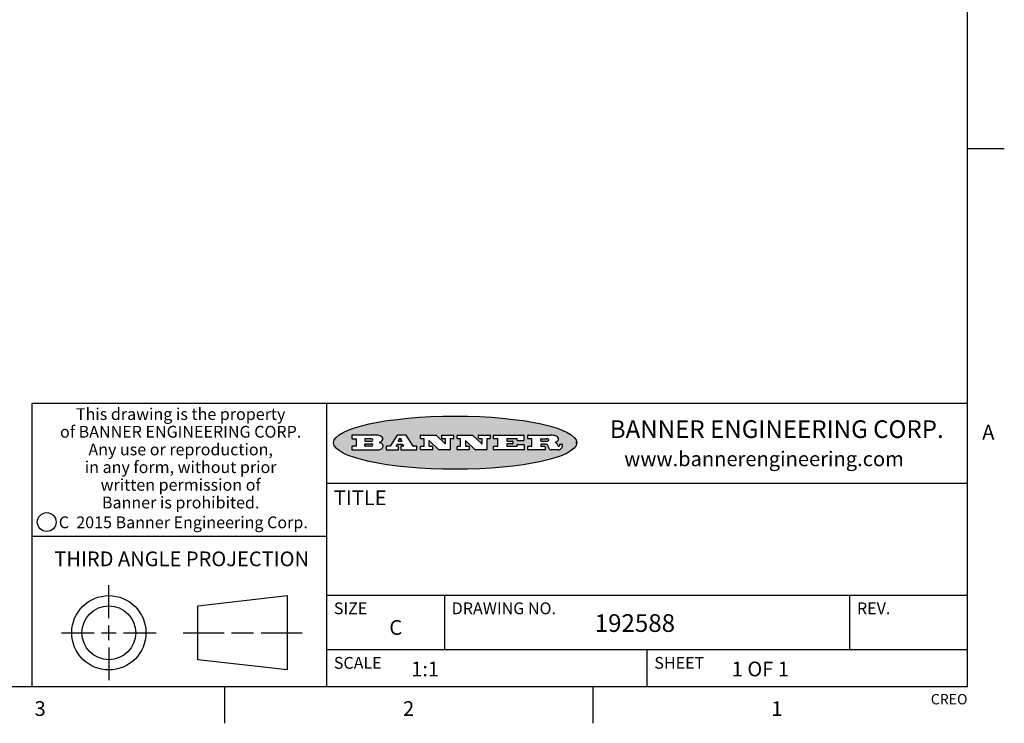
# Model space of a CAD drawing. Units: inches. Extents: x 0.7 to 21.3, y 0.5 to 16.
# Drawn here: x 14.6 to 21.3, y 0.5 to 5.3 of the extents above; entities that cross this region are included whole.
import ezdxf

# ---------------------------------------------------------------- set-up
doc = ezdxf.new("R2010")
doc.units = ezdxf.units.IN
doc.header["$LTSCALE"] = 1.21
doc.header["$MEASUREMENT"] = 0
doc.layers.get('0').update_dxf_attribs({"linetype": 'CONTINUOUS'})
doc.styles.add('TEXTSTYLE_2', font='txt', dxfattribs={"width": 0.8})
doc.styles.add('TEXTSTYLE_3', font='txt', dxfattribs={"width": 0.9})
doc.styles.add('TEXTSTYLE_4', font='txt', dxfattribs={"width": 0.85})
doc.styles.add('TEXTSTYLE_5', font='txt', dxfattribs={"width": 0.75})

msp = doc.modelspace()

# ---------------------------------------------------------------- hatches: boundary and pattern name
at = {"linetype": 'CONTINUOUS'}
h = msp.add_hatch(color=7, dxfattribs=at)
edge = h.paths.add_edge_path()
edge.add_arc((18.2265855264, 2.3716475527), 0.0173408616, 232.4713476722, 267.338189944)
edge.add_arc((18.2296840914, 2.3774978567), 0.0238935861, 209.8247607259, 235.1255079367)
edge.add_arc((18.2495655574, 2.384346736), 0.044722495, 195.531588407, 204.7624440448)
edge.add_line((18.206476195, 2.3723714111), (18.204672194, 2.3784404145))
edge.add_arc((18.1662929967, 2.368643334), 0.0396099176, 14.3201081283, 22.4984722084)
edge.add_arc((18.1890593051, 2.3776149607), 0.0151491919, 24.098260853, 63.0369451818)
edge.add_arc((18.1850046504, 2.3693353402), 0.0243676582, 63.3666028271, 90.3937697637)
edge.add_line((18.184837183, 2.3937024229), (18.1572301677, 2.3937024229))
edge.add_arc((18.1572301659, 2.3912274234), 0.0024749995, 89.9999571957, 180.0000428043)
edge.add_line((18.1547551663, 2.3912274216), (18.1547551663, 2.3815284162))
edge.add_arc((18.1572301659, 2.3815284143), 0.0024749995, 179.9999571957, 270.0000428043)
edge.add_line((18.1572301677, 2.3790534148), (18.1818891814, 2.3790534148))
edge.add_arc((18.1818891832, 2.3765784153), 0.0024749995, 359.9999571957, 90.0000428042)
edge.add_line((18.1843641828, 2.3765784134), (18.1843641828, 2.3568004025))
edge.add_arc((18.1818891832, 2.3568004006), 0.0024749995, 269.9999571958, 4.28043e-05)
edge.add_line((18.1818891814, 2.3543254011), (18.0683181184, 2.3543254011))
edge.add_arc((18.0683181166, 2.3568004006), 0.0024749995, 179.9999571957, 270.0000428042)
edge.add_line((18.065843117, 2.3568004025), (18.065843117, 2.3766004134))
edge.add_arc((18.0683181166, 2.3766004153), 0.0024749995, 89.9999571958, 180.0000428043)
edge.add_line((18.0683181184, 2.3790754148), (18.091064131, 2.3790754148))
edge.add_arc((18.0910641329, 2.3815504143), 0.0024749995, 269.9999571957, 4.28043e-05)
edge.add_line((18.0935391324, 2.3815504162), (18.0935391324, 2.4279054419))
edge.add_arc((18.0910641329, 2.4279054437), 0.0024749995, 359.9999571957, 90.0000428043)
edge.add_line((18.091064131, 2.4303804433), (18.0683181184, 2.4303804433))
edge.add_arc((18.0683181166, 2.4328554428), 0.0024749995, 179.9999571957, 270.0000428043)
edge.add_line((18.065843117, 2.4328554446), (18.065843117, 2.4526554556))
edge.add_arc((18.0683181166, 2.4526554575), 0.0024749995, 89.9999571958, 180.0000428043)
edge.add_line((18.0683181184, 2.455130457), (18.2178992014, 2.455130457))
edge.add_arc((18.2152358981, 2.2725915465), 0.1825583387, 79.8618509324, 89.1640948679)
edge.add_arc((18.2415401884, 2.4134150625), 0.039319019, 59.1202086415, 81.4730239328)
edge.add_arc((18.2471995846, 2.4197497317), 0.0310192946, 34.7540871, 62.0879016178)
edge.add_arc((18.2588883357, 2.4282993328), 0.0165459396, 1.548452892, 33.5033152417)
edge.add_arc((18.2621849309, 2.428467785), 0.0132462337, 331.1510006998, 1.205404301)
edge.add_arc((18.2511742746, 2.4351463727), 0.0261183659, 305.6373831893, 329.9727629745)
edge.add_arc((18.220842337, 2.4783532224), 0.0789082104, 292.906155071, 305.2574666259)
edge.add_arc((18.197141171, 2.3016991173), 0.117346916, 58.614769177, 62.3737227606)
edge.add_arc((18.2450241237, 2.3798263774), 0.0257145923, 39.3804255939, 59.0361096173)
edge.add_arc((18.2439037681, 2.3797532943), 0.0266349791, 20.3630922153, 37.9727053099)
edge.add_arc((18.2260032264, 2.3725718859), 0.0459185159, 15.6740290068, 20.9917271228)
edge.add_arc((18.2845735615, 2.3882148688), 0.0147197649, 192.7054516565, 206.0594861022)
edge.add_arc((18.2760792244, 2.3840063824), 0.0052403997, 205.5232099488, 227.5054868079)
edge.add_arc((18.2743509251, 2.3821910097), 0.0027347709, 228.5117626738, 266.1485845755)
edge.add_line((18.2741672326, 2.379462415), (18.2752762332, 2.379462415))
edge.add_arc((18.2752146786, 2.3927110743), 0.0132488022, 270.266200055, 281.2404888597)
edge.add_arc((18.2764089196, 2.3869743807), 0.0073895522, 280.8288201977, 305.0837508495)
edge.add_arc((18.2768101012, 2.3861235343), 0.0064647042, 306.5086174083, 340.2162360092)
edge.add_arc((18.2716089246, 2.3878675959), 0.0119498009, 340.7883861657, 1.1691452593)
edge.add_line((18.2835562378, 2.3881114198), (18.2835562378, 2.3907374213))
edge.add_arc((18.2860312373, 2.3907374231), 0.0024749995, 89.9999571957, 180.0000428043)
edge.add_line((18.2860312391, 2.3932124227), (18.2981412459, 2.3932124227))
edge.add_arc((18.2981412477, 2.3907374231), 0.0024749995, 359.9999571957, 90.0000428043)
edge.add_line((18.3006162472, 2.3907374213), (18.3006162472, 2.3791854149))
edge.add_arc((18.2830605507, 2.3792897325), 0.0175560065, 332.2279060967, 359.6595469939)
edge.add_arc((18.2737535399, 2.384184238), 0.0280715479, 308.5071794988, 332.2400656899)
edge.add_arc((18.2667613545, 2.3917854558), 0.0383802683, 288.7656836787, 309.6104317088)
edge.add_arc((18.2724993219, 2.3741987064), 0.0198837666, 271.8586572978, 289.4131338543)
edge.add_line((18.273144232, 2.3543254011), (18.2257802057, 2.3543254011))
edge = h.paths.add_edge_path()
edge.add_arc((17.8362019878, 2.3568004006), 0.0024749995, 179.9999571957, 270.0000428042)
edge.add_line((17.8337269883, 2.3568004025), (17.8337269883, 2.3766004134))
edge.add_arc((17.8362019878, 2.3766004153), 0.0024749995, 89.9999571958, 180.0000428043)
edge.add_line((17.8362019897, 2.3790754148), (17.860125003, 2.3790754148))
edge.add_arc((17.8601250048, 2.3815504143), 0.0024749995, 269.9999571956, 4.28042e-05)
edge.add_line((17.8626000043, 2.3815504162), (17.8626000043, 2.4279054419))
edge.add_arc((17.8601250048, 2.4279054437), 0.0024749995, 359.9999571957, 90.0000428043)
edge.add_line((17.860125003, 2.4303804433), (17.8362019897, 2.4303804433))
edge.add_arc((17.8362019878, 2.4328554428), 0.0024749995, 179.9999571957, 270.0000428043)
edge.add_line((17.8337269883, 2.4328554446), (17.8337269883, 2.4526554556))
edge.add_arc((17.8362019878, 2.4526554575), 0.0024749995, 89.9999571958, 180.0000428043)
edge.add_line((17.8362019897, 2.455130457), (18.0379951016, 2.455130457))
edge.add_arc((18.0379951034, 2.4526554575), 0.0024749995, 359.9999571957, 90.0000428042)
edge.add_line((18.040470103, 2.4526554556), (18.040470103, 2.4196554373))
edge.add_arc((18.0379951034, 2.4196554355), 0.0024749995, 269.9999571956, 4.28042e-05)
edge.add_line((18.0379951016, 2.4171804359), (17.9961310784, 2.4171804359))
edge.add_arc((17.9961310765, 2.4196554355), 0.0024749995, 179.9999571957, 270.0000428043)
edge.add_line((17.993656077, 2.4196554373), (17.993656077, 2.4279054419))
edge.add_arc((17.9911810775, 2.4279054437), 0.0024749995, 359.9999571957, 90.0000428043)
edge.add_line((17.9911810756, 2.4303804433), (17.9271410401, 2.4303804433))
edge.add_arc((17.9271410383, 2.4279054437), 0.0024749995, 89.9999571958, 180.0000428043)
edge.add_line((17.9246660387, 2.4279054419), (17.9246660387, 2.4163554355))
edge.add_arc((17.9271410383, 2.4163554336), 0.0024749995, 179.9999571957, 270.0000428042)
edge.add_line((17.9271410401, 2.4138804341), (17.9623080596, 2.4138804341))
edge.add_arc((17.9623080615, 2.4114054346), 0.0024749995, 359.9999571957, 90.0000428042)
edge.add_line((17.964783061, 2.4114054327), (17.964783061, 2.3980504253))
edge.add_arc((17.9623080615, 2.3980504235), 0.0024749995, 269.9999571956, 4.28042e-05)
edge.add_line((17.9623080596, 2.395575424), (17.9271410401, 2.395575424))
edge.add_arc((17.9271410383, 2.3931004244), 0.0024749995, 89.9999571958, 180.0000428043)
edge.add_line((17.9246660387, 2.3931004226), (17.9246660387, 2.3815504162))
edge.add_arc((17.9271410383, 2.3815504143), 0.0024749995, 179.9999571957, 270.0000428043)
edge.add_line((17.9271410401, 2.3790754148), (17.9921450762, 2.3790754148))
edge.add_arc((17.992145078, 2.3815504143), 0.0024749995, 269.9999571958, 4.28043e-05)
edge.add_line((17.9946200775, 2.3815504162), (17.9946200775, 2.3898004208))
edge.add_arc((17.9970950771, 2.3898004226), 0.0024749995, 89.9999571958, 180.0000428043)
edge.add_line((17.9970950789, 2.3922754221), (18.0394141024, 2.3922754221))
edge.add_arc((18.0394141042, 2.3898004226), 0.0024749995, 359.9999571957, 90.0000428043)
edge.add_line((18.0418891038, 2.3898004208), (18.0418891038, 2.3568004025))
edge.add_arc((18.0394141042, 2.3568004006), 0.0024749995, 269.9999571958, 4.28043e-05)
edge.add_line((18.0394141024, 2.3543254011), (17.8362019897, 2.3543254011))
edge = h.paths.add_edge_path()
edge.add_arc((17.7115227858, 2.3567995689), 0.0024741678, 226.3477981898, 270.0031206038)
edge.add_line((17.7098149196, 2.3550094015), (17.6465348845, 2.415387435))
edge.add_arc((17.6448261836, 2.4135964972), 0.0024753014, 46.3461263058, 180.0014637321)
edge.add_line((17.6423508822, 2.413596434), (17.6423508822, 2.3815504162))
edge.add_arc((17.6448258817, 2.3815504143), 0.0024749995, 179.9999571957, 270.0000428043)
edge.add_line((17.6448258836, 2.3790754148), (17.6651428948, 2.3790754148))
edge.add_arc((17.6651428967, 2.3766004153), 0.0024749995, 359.9999571957, 90.0000428043)
edge.add_line((17.6676178962, 2.3766004134), (17.6676178962, 2.3568004025))
edge.add_arc((17.6651428967, 2.3568004006), 0.0024749995, 269.9999571958, 4.28043e-05)
edge.add_line((17.6651428948, 2.3543254011), (17.5894788529, 2.3543254011))
edge.add_arc((17.589478851, 2.3568004006), 0.0024749995, 179.9999571957, 270.0000428042)
edge.add_line((17.5870038515, 2.3568004025), (17.5870038515, 2.3766004134))
edge.add_arc((17.589478851, 2.3766004153), 0.0024749995, 89.9999571957, 180.0000428043)
edge.add_line((17.5894788529, 2.3790754148), (17.6081248632, 2.3790754148))
edge.add_arc((17.6081248651, 2.3815504143), 0.0024749995, 269.9999571957, 4.28043e-05)
edge.add_line((17.6105998646, 2.3815504162), (17.6105998646, 2.4279054419))
edge.add_arc((17.6081248651, 2.4279054437), 0.0024749995, 359.9999571957, 90.0000428043)
edge.add_line((17.6081248632, 2.4303804433), (17.5894788529, 2.4303804433))
edge.add_arc((17.589478851, 2.4328554428), 0.0024749995, 179.9999571957, 270.0000428043)
edge.add_line((17.5870038515, 2.4328554446), (17.5870038515, 2.4526554556))
edge.add_arc((17.589478851, 2.4526554575), 0.0024749995, 89.9999571957, 180.0000428043)
edge.add_line((17.5894788529, 2.455130457), (17.6899369086, 2.455130457))
edge.add_arc((17.6899370433, 2.4526562892), 0.0024741678, 46.3477981899, 90.0031206038)
edge.add_line((17.6916449095, 2.4544464566), (17.7516779428, 2.3971664249))
edge.add_arc((17.7533866437, 2.3989573626), 0.0024753014, 226.3461263059, 0.0014637321)
edge.add_line((17.7558619451, 2.3989574258), (17.7558619451, 2.4279054419))
edge.add_arc((17.7533869456, 2.4279054437), 0.0024749995, 359.9999571957, 90.0000428043)
edge.add_line((17.7533869438, 2.4303804433), (17.7346109333, 2.4303804433))
edge.add_arc((17.7346109315, 2.4328554428), 0.0024749995, 179.9999571957, 270.0000428043)
edge.add_line((17.732135932, 2.4328554446), (17.732135932, 2.4526554556))
edge.add_arc((17.7346109315, 2.4526554575), 0.0024749995, 89.9999571958, 180.0000428043)
edge.add_line((17.7346109333, 2.455130457), (17.8086119744, 2.455130457))
edge.add_arc((17.8086119762, 2.4526554575), 0.0024749995, 359.9999571957, 90.0000428043)
edge.add_line((17.8110869758, 2.4526554556), (17.8110869758, 2.4328554446))
edge.add_arc((17.8086119762, 2.4328554428), 0.0024749995, 269.9999571956, 4.28042e-05)
edge.add_line((17.8086119744, 2.4303804433), (17.7906789644, 2.4303804433))
edge.add_arc((17.7906789626, 2.4279054437), 0.0024749995, 89.9999571957, 180.0000428043)
edge.add_line((17.7882039631, 2.4279054419), (17.7882039631, 2.3568004025))
edge.add_arc((17.7857289635, 2.3568004006), 0.0024749995, 269.9999571957, 4.28043e-05)
edge.add_line((17.7857289617, 2.3543254011), (17.7115229205, 2.3543254011))
edge = h.paths.add_edge_path()
edge.add_arc((17.4632701481, 2.3568008172), 0.0024754162, 226.3593695814, 270.0146919954)
edge.add_line((17.4615617819, 2.3550094015), (17.3982817468, 2.415387435))
edge.add_arc((17.3965730459, 2.4135964972), 0.0024753014, 46.3461263058, 180.0014637321)
edge.add_line((17.3940977445, 2.413596434), (17.3940977445, 2.3815504162))
edge.add_arc((17.396572744, 2.3815504143), 0.0024749995, 179.9999571957, 270.0000428043)
edge.add_line((17.3965727459, 2.3790754148), (17.4168897572, 2.3790754148))
edge.add_arc((17.416889759, 2.3766004153), 0.0024749995, 359.9999571957, 90.0000428043)
edge.add_line((17.4193647585, 2.3766004134), (17.4193647585, 2.3568004025))
edge.add_arc((17.416889759, 2.3568004006), 0.0024749995, 269.9999571957, 4.28043e-05)
edge.add_line((17.4168897572, 2.3543254011), (17.3412257152, 2.3543254011))
edge.add_arc((17.3412257133, 2.3568004006), 0.0024749995, 179.9999571957, 270.0000428043)
edge.add_line((17.3387507138, 2.3568004025), (17.3387507138, 2.3766004134))
edge.add_arc((17.3412257133, 2.3766004153), 0.0024749995, 89.9999571957, 180.0000428043)
edge.add_line((17.3412257152, 2.3790754148), (17.3598727255, 2.3790754148))
edge.add_arc((17.3598727274, 2.3815504143), 0.0024749995, 269.9999571957, 4.28043e-05)
edge.add_line((17.3623477269, 2.3815504162), (17.3623477269, 2.4279054419))
edge.add_arc((17.3598727274, 2.4279054437), 0.0024749995, 359.9999571957, 90.0000428044)
edge.add_line((17.3598727255, 2.4303804433), (17.3412257152, 2.4303804433))
edge.add_arc((17.3412257133, 2.4328554428), 0.0024749995, 179.9999571957, 270.0000428043)
edge.add_line((17.3387507138, 2.4328554446), (17.3387507138, 2.4526554556))
edge.add_arc((17.3412257133, 2.4526554575), 0.0024749995, 89.9999571957, 180.0000428043)
edge.add_line((17.3412257152, 2.455130457), (17.4416837709, 2.455130457))
edge.add_arc((17.4416839057, 2.4526562892), 0.0024741678, 46.3477981899, 90.0031206038)
edge.add_line((17.4433917718, 2.4544464566), (17.5034248051, 2.3971664249))
edge.add_arc((17.5051335061, 2.3989573626), 0.0024753014, 226.3461263059, 0.0014637321)
edge.add_line((17.5076088075, 2.3989574258), (17.5076088075, 2.4279054419))
edge.add_arc((17.5051338079, 2.4279054437), 0.0024749995, 359.9999571957, 90.0000428043)
edge.add_line((17.5051338061, 2.4303804433), (17.4863577957, 2.4303804433))
edge.add_arc((17.4863577938, 2.4328554428), 0.0024749995, 179.9999571957, 270.0000428043)
edge.add_line((17.4838827943, 2.4328554446), (17.4838827943, 2.4526554556))
edge.add_arc((17.4863577938, 2.4526554575), 0.0024749995, 89.9999571957, 180.0000428043)
edge.add_line((17.4863577957, 2.455130457), (17.5603588367, 2.455130457))
edge.add_arc((17.5603588386, 2.4526554575), 0.0024749995, 359.9999571957, 90.0000428042)
edge.add_line((17.5628338381, 2.4526554556), (17.5628338381, 2.4328554446))
edge.add_arc((17.5603588386, 2.4328554428), 0.0024749995, 269.9999571958, 4.28043e-05)
edge.add_line((17.5603588367, 2.4303804433), (17.5424258268, 2.4303804433))
edge.add_arc((17.5424258249, 2.4279054437), 0.0024749995, 89.9999571958, 180.0000428043)
edge.add_line((17.5399508254, 2.4279054419), (17.5399508254, 2.3568004025))
edge.add_arc((17.5374758259, 2.3568004006), 0.0024749995, 269.9999571958, 4.28043e-05)
edge.add_line((17.537475824, 2.3543254011), (17.4632707829, 2.3543254011))
edge = h.paths.add_edge_path()
edge.add_arc((17.0481152095, 2.4027328529), 0.048483885, 273.21763719, 303.0749121182)
edge.add_arc((17.0629546036, 2.379965244), 0.0213072145, 303.0488228549, 355.7263138674)
edge.add_arc((17.0688911042, 2.3799744343), 0.0153945295, 354.0454548824, 5.1878013979)
edge.add_arc((17.0620614151, 2.3797859164), 0.0222174455, 4.0793399388, 69.834329283)
edge.add_line((17.0697205646, 2.4006414268), (17.059669559, 2.4041904287))
edge.add_line((17.059669559, 2.4041904287), (17.0679095636, 2.4089664314))
edge.add_arc((17.0460441811, 2.445793323), 0.0428289026, 300.6990502959, 319.0591802498)
edge.add_arc((17.0660727781, 2.4296649696), 0.0171568255, 315.9145124245, 16.0049121283)
edge.add_arc((17.0611211659, 2.4263113051), 0.0229166529, 20.6563876465, 62.3316896973)
edge.add_arc((17.0404590422, 2.3933827403), 0.061747717, 59.5385584989, 90.0050977555)
edge.add_line((17.0404535484, 2.455130457), (16.8743904563, 2.455130457))
edge.add_arc((16.8743904545, 2.4526554575), 0.0024749995, 89.9999571958, 180.0000428043)
edge.add_line((16.8719154549, 2.4526554556), (16.8719154549, 2.4328554446))
edge.add_arc((16.8743904545, 2.4328554428), 0.0024749995, 179.9999571957, 270.0000428043)
edge.add_line((16.8743904563, 2.4303804433), (16.8983324696, 2.4303804433))
edge.add_arc((16.8983324714, 2.4279054437), 0.0024749995, 359.9999571957, 90.0000428043)
edge.add_line((16.9008074709, 2.4279054419), (16.9008074709, 2.3815504162))
edge.add_arc((16.8983324714, 2.3815504143), 0.0024749995, 269.9999571958, 4.28043e-05)
edge.add_line((16.8983324696, 2.3790754148), (16.8743904563, 2.3790754148))
edge.add_arc((16.8743904545, 2.3766004153), 0.0024749995, 89.9999571958, 180.0000428043)
edge.add_line((16.8719154549, 2.3766004134), (16.8719154549, 2.3568004025))
edge.add_arc((16.8743904545, 2.3568004006), 0.0024749995, 179.9999571957, 270.0000428042)
edge.add_line((16.8743904563, 2.3543254011), (17.0508365542, 2.3543254011))
edge = h.paths.add_edge_path()
edge.add_arc((17.1857496308, 2.3568004006), 0.0024749995, 269.9999571958, 4.28044e-05)
edge.add_line((17.1882246303, 2.3568004025), (17.1882246303, 2.3766004134))
edge.add_arc((17.1857496308, 2.3766004153), 0.0024749995, 359.9999571957, 90.0000428043)
edge.add_line((17.185749629, 2.3790754148), (17.1744666227, 2.3790754148))
edge.add_arc((17.1744665134, 2.3815504549), 0.0024750401, 147.6063258011, 270.0025305754)
edge.add_line((17.1723766216, 2.3828764169), (17.1778926246, 2.3915704217))
edge.add_arc((17.1799825555, 2.3902442221), 0.0024752003, 89.998372645, 147.602165307)
edge.add_line((17.1799826258, 2.3927194224), (17.2148606451, 2.3927194224))
edge.add_arc((17.2148601055, 2.3902439622), 0.0024754602, 32.8959418574, 89.9875097202)
edge.add_line((17.2169386463, 2.3915884218), (17.2225646494, 2.3828954169))
edge.add_arc((17.2204866271, 2.3815506219), 0.0024752071, 270.0004896793, 32.9089806818)
edge.add_line((17.2204866482, 2.3790754148), (17.2060356402, 2.3790754148))
edge.add_arc((17.2060356384, 2.3766004153), 0.0024749995, 89.9999571958, 180.0000428043)
edge.add_line((17.2035606388, 2.3766004134), (17.2035606388, 2.3568004025))
edge.add_arc((17.2060356384, 2.3568004006), 0.0024749995, 179.9999571957, 270.0000428042)
edge.add_line((17.2060356402, 2.3543254011), (17.3113166986, 2.3543254011))
edge.add_arc((17.3113167005, 2.3568004006), 0.0024749995, 269.9999571957, 4.28043e-05)
edge.add_line((17.3137917, 2.3568004025), (17.3137917, 2.3766004134))
edge.add_arc((17.3113167005, 2.3766004153), 0.0024749995, 359.9999571957, 90.0000428043)
edge.add_line((17.3113166986, 2.3790754148), (17.2913006875, 2.3790754148))
edge.add_arc((17.291300808, 2.3815494558), 0.002474041, 212.9056413127, 269.9972091756)
edge.add_line((17.2892236864, 2.3802054154), (17.2414676599, 2.4540004564))
edge.add_arc((17.2393900382, 2.4526554968), 0.0024749602, 32.9172174468, 90.0087853096)
edge.add_line((17.2393896587, 2.455130457), (17.182214627, 2.455130457))
edge.add_arc((17.1822145567, 2.4526552567), 0.0024752003, 89.998372645, 147.602165307)
edge.add_line((17.1801246258, 2.4539814564), (17.1333245999, 2.3802244155))
edge.add_arc((17.131234669, 2.3815506151), 0.0024752003, 269.998372645, 327.602165307)
edge.add_line((17.1312345987, 2.3790754148), (17.1083735861, 2.3790754148))
edge.add_arc((17.1083735842, 2.3766004153), 0.0024749995, 89.9999571957, 180.0000428043)
edge.add_line((17.1058985847, 2.3766004134), (17.1058985847, 2.3568004025))
edge.add_arc((17.1083735842, 2.3568004006), 0.0024749995, 179.9999571957, 270.0000428043)
edge.add_line((17.1083735861, 2.3543254011), (17.185749629, 2.3543254011))
edge = h.paths.add_edge_path()
edge.add_arc((16.963795504, 2.3815504143), 0.0024749995, 179.9999571957, 270.0000428043)
edge.add_line((16.9613205045, 2.3815504162), (16.9613205045, 2.3939254231))
edge.add_arc((16.963795504, 2.3939254249), 0.0024749995, 89.9999571957, 180.0000428043)
edge.add_line((16.9637955059, 2.3964004244), (17.0051585288, 2.3964004244))
edge.add_arc((17.0051585288, 2.3877379196), 0.0086625048, 270, 90)
edge.add_line((17.0051585288, 2.3790754148), (16.9637955059, 2.3790754148))
edge = h.paths.add_edge_path()
edge.add_arc((18.1572301659, 2.415180433), 0.0024749995, 179.9999571957, 270.0000428043)
edge.add_line((18.1547551663, 2.4151804348), (18.1547551663, 2.4279054419))
edge.add_arc((18.1572301659, 2.4279054437), 0.0024749995, 89.9999571957, 180.0000428043)
edge.add_line((18.1572301677, 2.4303804433), (18.1940311881, 2.4303804433))
edge.add_arc((18.1924863006, 2.4019259643), 0.0284963867, 70.3834917948, 86.8922743861)
edge.add_arc((18.1973459106, 2.4149676972), 0.0145814632, 54.6746025112, 71.1660573124)
edge.add_arc((18.2024754016, 2.4218216224), 0.0060275915, 20.9055592135, 56.7851676243)
edge.add_arc((18.2037759605, 2.4224819047), 0.0045795888, 355.6235353944, 18.9942678268)
edge.add_arc((18.2025691502, 2.4227756809), 0.0058087709, 318.8515287446, 353.6422345323)
edge.add_arc((18.198398534, 2.4260095887), 0.0110815393, 306.758405961, 320.4502234234)
edge.add_arc((18.1927693431, 2.4337504172), 0.0206523367, 289.6883413472, 306.4184925496)
edge.add_arc((18.1908418374, 2.4381440645), 0.0254407115, 270.7327484175, 290.441894219)
edge.add_line((18.1911671865, 2.4127054335), (18.1572301677, 2.4127054335))
edge = h.paths.add_edge_path()
edge.add_arc((17.0051585288, 2.4217179385), 0.0086625048, 270, 90)
edge.add_line((17.0051585288, 2.4303804433), (16.9637955059, 2.4303804433))
edge.add_arc((16.963795504, 2.4279054437), 0.0024749995, 89.9999571957, 180.0000428043)
edge.add_line((16.9613205045, 2.4279054419), (16.9613205045, 2.415530435))
edge.add_arc((16.963795504, 2.4155304332), 0.0024749995, 179.9999571957, 270.0000428043)
edge.add_line((16.9637955059, 2.4130554337), (17.0051585288, 2.4130554337))
edge = h.paths.add_edge_path()
edge.add_arc((17.2090556207, 2.4161446411), 0.0024752071, 270.0004896793, 32.9089806818)
edge.add_line((17.211133643, 2.4174894361), (17.203874639, 2.4287054423))
edge.add_arc((17.2017960982, 2.4273609828), 0.0024754602, 32.8959418573, 89.9875097202)
edge.add_line((17.2017966379, 2.429836443), (17.1956156344, 2.429836443))
edge.add_arc((17.1956155641, 2.4273612427), 0.0024752003, 89.998372645, 147.6021653069)
edge.add_line((17.1935256333, 2.4286874423), (17.1864086293, 2.4174704361))
edge.add_arc((17.1884985212, 2.4161444741), 0.0024750401, 147.6063258012, 270.0025305753)
edge.add_line((17.1884986305, 2.413669434), (17.2090556419, 2.413669434))
edge = h.paths.add_edge_path()
edge.add_ellipse((17.573550844, 2.4034764283), major_axis=(-0.8250004575, 0), ratio=0.218572, start_angle=0, end_angle=360)

# ---------------------------------------------------------------- linework, layer by layer
at = {"color": 7, "linetype": 'CONTINUOUS'}
for p, q in [((21.05, 0.75), (21.05, 15.75)), ((21.05, 4.4), (21.3, 4.4)), ((21.05, 2.67), (14.7, 2.67)), ((14.7, 2.67), (14.7, 0.75)), ((16.7, 2.67), (16.7, 0.75)), ((16.8719154549, 2.4526554556), (16.8719154549, 2.4328554446)), ((17.0404535484, 2.455130457), (16.8743904563, 2.455130457)), ((16.8743904563, 2.4303804433), (16.8983324696, 2.4303804433)), ((16.9008074709, 2.4279054419), (16.9008074709, 2.3815504162)), ((16.9613205045, 2.4279054419), (16.9613205045, 2.415530435)), ((17.0051585288, 2.4303804433), (16.9637955059, 2.4303804433)), ((16.9637955059, 2.4130554337), (17.0051585288, 2.4130554337)), ((17.059669559, 2.4041904287), (17.0679095636, 2.4089664314)), ((17.1801246258, 2.4539814564), (17.1333245999, 2.3802244155)), ((17.2393896587, 2.455130457), (17.182214627, 2.455130457)), ((17.1935256333, 2.4286874423), (17.1864086293, 2.4174704361)), ((17.1884986305, 2.413669434), (17.2090556419, 2.413669434)), ((17.2017966379, 2.429836443), (17.1956156344, 2.429836443)), ((17.211133643, 2.4174894361), (17.203874639, 2.4287054423)), ((17.2892236864, 2.3802054154), (17.2414676599, 2.4540004564)), ((17.3387507138, 2.4328554446), (17.3387507138, 2.4526554556)), ((17.3412257152, 2.455130457), (17.4416837709, 2.455130457)), ((17.3598727255, 2.4303804433), (17.3412257152, 2.4303804433)), ((17.3623477269, 2.3815504162), (17.3623477269, 2.4279054419)), ((17.3940977445, 2.413596434), (17.3940977445, 2.3815504162)), ((17.4615617819, 2.3550094015), (17.3982817468, 2.415387435)), ((17.4433917718, 2.4544464566), (17.5034248051, 2.3971664249)), ((17.4838827943, 2.4328554446), (17.4838827943, 2.4526554556)), ((17.4863577957, 2.455130457), (17.5603588367, 2.455130457)), ((17.5051338061, 2.4303804433), (17.4863577957, 2.4303804433)), ((17.5076088075, 2.3989574258), (17.5076088075, 2.4279054419)), ((17.5399508254, 2.4279054419), (17.5399508254, 2.3568004025)), ((17.5603588367, 2.4303804433), (17.5424258268, 2.4303804433)), ((17.5628338381, 2.4526554556), (17.5628338381, 2.4328554446)), ((17.5870038515, 2.4328554446), (17.5870038515, 2.4526554556)), ((17.5894788529, 2.455130457), (17.6899369086, 2.455130457)), ((17.6081248632, 2.4303804433), (17.5894788529, 2.4303804433)), ((17.6105998646, 2.3815504162), (17.6105998646, 2.4279054419)), ((17.6423508822, 2.413596434), (17.6423508822, 2.3815504162)), ((17.7098149196, 2.3550094015), (17.6465348845, 2.415387435)), ((17.6916449095, 2.4544464566), (17.7516779428, 2.3971664249)), ((17.732135932, 2.4328554446), (17.732135932, 2.4526554556)), ((17.7346109333, 2.455130457), (17.8086119744, 2.455130457)), ((17.7533869438, 2.4303804433), (17.7346109333, 2.4303804433)), ((17.7558619451, 2.3989574258), (17.7558619451, 2.4279054419)), ((17.7882039631, 2.4279054419), (17.7882039631, 2.3568004025)), ((17.8086119744, 2.4303804433), (17.7906789644, 2.4303804433)), ((17.8110869758, 2.4526554556), (17.8110869758, 2.4328554446)), ((17.8337269883, 2.4328554446), (17.8337269883, 2.4526554556)), ((17.8362019897, 2.455130457), (18.0379951016, 2.455130457)), ((17.860125003, 2.4303804433), (17.8362019897, 2.4303804433)), ((17.8626000043, 2.3815504162), (17.8626000043, 2.4279054419)), ((17.9246660387, 2.4279054419), (17.9246660387, 2.4163554355)), ((17.9911810756, 2.4303804433), (17.9271410401, 2.4303804433)), ((17.9271410401, 2.4138804341), (17.9623080596, 2.4138804341)), ((17.964783061, 2.4114054327), (17.964783061, 2.3980504253)), ((17.993656077, 2.4196554373), (17.993656077, 2.4279054419)), ((18.0379951016, 2.4171804359), (17.9961310784, 2.4171804359)), ((18.040470103, 2.4526554556), (18.040470103, 2.4196554373)), ((18.065843117, 2.4328554446), (18.065843117, 2.4526554556)), ((18.0683181184, 2.455130457), (18.2178992014, 2.455130457)), ((18.091064131, 2.4303804433), (18.0683181184, 2.4303804433)), ((18.0935391324, 2.3815504162), (18.0935391324, 2.4279054419)), ((18.1547551663, 2.4151804348), (18.1547551663, 2.4279054419)), ((18.1572301677, 2.4303804433), (18.1940311881, 2.4303804433)), ((18.1911671865, 2.4127054335), (18.1572301677, 2.4127054335)), ((18.3975725422, 2.3981678251), (18.3975725422, 2.4087850316)), ((16.8719154549, 2.3766004134), (16.8719154549, 2.3568004025)), ((16.8983324696, 2.3790754148), (16.8743904563, 2.3790754148)), ((16.8743904563, 2.3543254011), (17.0508365542, 2.3543254011)), ((16.9613205045, 2.3815504162), (16.9613205045, 2.3939254231)), ((16.9637955059, 2.3964004244), (17.0051585288, 2.3964004244)), ((17.0051585288, 2.3790754148), (16.9637955059, 2.3790754148)), ((17.0697205646, 2.4006414268), (17.059669559, 2.4041904287)), ((17.1058985847, 2.3766004134), (17.1058985847, 2.3568004025)), ((17.1312345987, 2.3790754148), (17.1083735861, 2.3790754148)), ((17.1083735861, 2.3543254011), (17.185749629, 2.3543254011)), ((17.1723766216, 2.3828764169), (17.1778926246, 2.3915704217)), ((17.185749629, 2.3790754148), (17.1744666227, 2.3790754148)), ((17.1799826258, 2.3927194224), (17.2148606451, 2.3927194224)), ((17.1882246303, 2.3568004025), (17.1882246303, 2.3766004134)), ((17.2035606388, 2.3766004134), (17.2035606388, 2.3568004025)), ((17.2204866482, 2.3790754148), (17.2060356402, 2.3790754148)), ((17.2060356402, 2.3543254011), (17.3113166986, 2.3543254011)), ((17.2169386463, 2.3915884218), (17.2225646494, 2.3828954169)), ((17.3113166986, 2.3790754148), (17.2913006875, 2.3790754148)), ((17.3137917, 2.3568004025), (17.3137917, 2.3766004134)), ((17.3387507138, 2.3568004025), (17.3387507138, 2.3766004134)), ((17.3412257152, 2.3790754148), (17.3598727255, 2.3790754148)), ((17.4168897572, 2.3543254011), (17.3412257152, 2.3543254011)), ((17.3965727459, 2.3790754148), (17.4168897572, 2.3790754148)), ((17.4193647585, 2.3766004134), (17.4193647585, 2.3568004025)), ((17.537475824, 2.3543254011), (17.4632707829, 2.3543254011)), ((17.5870038515, 2.3568004025), (17.5870038515, 2.3766004134)), ((17.5894788529, 2.3790754148), (17.6081248632, 2.3790754148)), ((17.6651428948, 2.3543254011), (17.5894788529, 2.3543254011)), ((17.6448258836, 2.3790754148), (17.6651428948, 2.3790754148)), ((17.6676178962, 2.3766004134), (17.6676178962, 2.3568004025)), ((17.7857289617, 2.3543254011), (17.7115229205, 2.3543254011)), ((17.8337269883, 2.3568004025), (17.8337269883, 2.3766004134)), ((17.8362019897, 2.3790754148), (17.860125003, 2.3790754148)), ((18.0394141024, 2.3543254011), (17.8362019897, 2.3543254011)), ((17.9246660387, 2.3931004226), (17.9246660387, 2.3815504162)), ((17.9623080596, 2.395575424), (17.9271410401, 2.395575424)), ((17.9271410401, 2.3790754148), (17.9921450762, 2.3790754148)), ((17.9946200775, 2.3815504162), (17.9946200775, 2.3898004208)), ((17.9970950789, 2.3922754221), (18.0394141024, 2.3922754221)), ((18.0418891038, 2.3898004208), (18.0418891038, 2.3568004025)), ((18.065843117, 2.3568004025), (18.065843117, 2.3766004134)), ((18.0683181184, 2.3790754148), (18.091064131, 2.3790754148)), ((18.1818891814, 2.3543254011), (18.0683181184, 2.3543254011)), ((18.1547551663, 2.3912274216), (18.1547551663, 2.3815284162)), ((18.184837183, 2.3937024229), (18.1572301677, 2.3937024229)), ((18.1572301677, 2.3790534148), (18.1818891814, 2.3790534148)), ((18.1843641828, 2.3765784134), (18.1843641828, 2.3568004025)), ((18.206476195, 2.3723714111), (18.204672194, 2.3784404145)), ((18.273144232, 2.3543254011), (18.2257802057, 2.3543254011)), ((18.2741672326, 2.379462415), (18.2752762332, 2.379462415)), ((18.2835562378, 2.3881114198), (18.2835562378, 2.3907374213)), ((18.2860312391, 2.3932124227), (18.2981412459, 2.3932124227)), ((18.3006162472, 2.3907374213), (18.3006162472, 2.3791854149)), ((16.7, 2.13), (21.05, 2.13)), ((14.7, 1.77), (16.7, 1.77)), ((15.2229827477, 1.2139932523), (15.2229827477, 1.4360842523)), ((15.8276527477, 1.2966912523), (16.4340437477, 1.3660842523)), ((16.4340437477, 1.3660842523), (16.4340437477, 0.8619022523)), ((16.7, 1.37), (21.05, 1.37)), ((17.5, 1.37), (17.5, 1)), ((20.25, 1.37), (20.25, 1)), ((15.8276527477, 0.9312952523), (15.8276527477, 1.2966912523)), ((15.2229827477, 1.0639932523), (15.2229827477, 1.1639932523)), ((14.9008917477, 1.1139932523), (15.1229827477, 1.1139932523)), ((15.1729827477, 1.1139932523), (15.2729827477, 1.1139932523)), ((15.3229827477, 1.1139932523), (15.5450737477, 1.1139932523)), ((15.7276527477, 1.1139932523), (16.0058047477, 1.1139932523)), ((16.0558047477, 1.1139932523), (16.2058907477, 1.1139932523)), ((16.2558907477, 1.1139932523), (16.5340437477, 1.1139932523)), ((15.2229827477, 1.0139932523), (15.2229827477, 0.7919022523)), ((16.7, 1), (21.05, 1)), ((18.875, 1), (18.875, 0.75)), ((16.4340437477, 0.8619022523), (15.8276527477, 0.9312952523)), ((0.964, 0.75), (21.05, 0.75)), ((16.007, 0.75), (16.007, 0.5)), ((18.507, 0.75), (18.507, 0.5))]:
    msp.add_line(p, q, dxfattribs=at)
for centre, radius in [((14.8013422688, 1.8652439144), 0.0638444824), ((15.2229827477, 1.1139932523), 0.252091), ((15.2229827477, 1.1139932523), 0.182698)]:
    msp.add_circle(centre, radius, dxfattribs=at)
for centre, radius, start, end in [((16.8743904545, 2.4526554575), 0.0024749995, 89.9999571957, 180.0000428043), ((16.8743904545, 2.4328554428), 0.0024749995, 179.9999571957, 270.0000428043), ((16.8983324714, 2.4279054437), 0.0024749995, 359.9999571957, 90.0000428043), ((16.963795504, 2.4279054437), 0.0024749995, 89.9999571957, 180.0000428043), ((16.963795504, 2.4155304332), 0.0024749995, 179.9999571957, 270.0000428043), ((17.0051585288, 2.4217179385), 0.0086625048, 270, 90), ((17.0404590422, 2.3933827403), 0.061747717, 59.5385584989, 90.0050977555), ((17.0460441811, 2.445793323), 0.0428289026, 300.6990502959, 319.0591802498), ((17.0611211659, 2.4263113051), 0.0229166529, 20.6563876465, 62.3316896973), ((17.0660727781, 2.4296649696), 0.0171568255, 315.9145124245, 16.0049121283), ((17.1822145567, 2.4526552567), 0.0024752003, 89.998372645, 147.602165307), ((17.1884985212, 2.4161444741), 0.0024750401, 147.6063258012, 270.0025305754), ((17.1956155641, 2.4273612427), 0.0024752003, 89.998372645, 147.602165307), ((17.2017960982, 2.4273609828), 0.0024754602, 32.8959418573, 89.9875097202), ((17.2090556207, 2.4161446411), 0.0024752071, 270.0004896793, 32.9089806818), ((17.2393900382, 2.4526554968), 0.0024749602, 32.9172174468, 90.0087853097), ((17.3412257133, 2.4526554575), 0.0024749995, 89.9999571957, 180.0000428043), ((17.3412257133, 2.4328554428), 0.0024749995, 179.9999571957, 270.0000428043), ((17.3598727274, 2.4279054437), 0.0024749995, 359.9999571957, 90.0000428043), ((17.3965730459, 2.4135964972), 0.0024753014, 46.3461263059, 180.0014637321), ((17.4416839057, 2.4526562892), 0.0024741678, 46.3477981899, 90.0031206038), ((17.4863577938, 2.4526554575), 0.0024749995, 89.9999571957, 180.0000428043), ((17.4863577938, 2.4328554428), 0.0024749995, 179.9999571957, 270.0000428043), ((17.5051338079, 2.4279054437), 0.0024749995, 359.9999571957, 90.0000428043), ((17.5424258249, 2.4279054437), 0.0024749995, 89.9999571957, 180.0000428043), ((17.5603588386, 2.4526554575), 0.0024749995, 359.9999571957, 90.0000428043), ((17.5603588386, 2.4328554428), 0.0024749995, 269.9999571957, 4.28043e-05), ((17.589478851, 2.4526554575), 0.0024749995, 89.9999571957, 180.0000428043), ((17.589478851, 2.4328554428), 0.0024749995, 179.9999571957, 270.0000428043), ((17.6081248651, 2.4279054437), 0.0024749995, 359.9999571957, 90.0000428043), ((17.6448261836, 2.4135964972), 0.0024753014, 46.3461263058, 180.0014637321), ((17.6899370433, 2.4526562892), 0.0024741678, 46.3477981899, 90.0031206038), ((17.7346109315, 2.4526554575), 0.0024749995, 89.9999571957, 180.0000428043), ((17.7346109315, 2.4328554428), 0.0024749995, 179.9999571957, 270.0000428043), ((17.7533869456, 2.4279054437), 0.0024749995, 359.9999571957, 90.0000428043), ((17.7906789626, 2.4279054437), 0.0024749995, 89.9999571957, 180.0000428043), ((17.8086119762, 2.4526554575), 0.0024749995, 359.9999571957, 90.0000428043), ((17.8086119762, 2.4328554428), 0.0024749995, 269.9999571956, 4.28042e-05), ((17.8362019878, 2.4526554575), 0.0024749995, 89.9999571957, 180.0000428043), ((17.8362019878, 2.4328554428), 0.0024749995, 179.9999571957, 270.0000428043), ((17.8601250048, 2.4279054437), 0.0024749995, 359.9999571957, 90.0000428043), ((17.9271410383, 2.4279054437), 0.0024749995, 89.9999571957, 180.0000428043), ((17.9271410383, 2.4163554336), 0.0024749995, 179.9999571957, 270.0000428043), ((17.9623080615, 2.4114054346), 0.0024749995, 359.9999571957, 90.0000428043), ((17.9911810775, 2.4279054437), 0.0024749995, 359.9999571957, 90.0000428043), ((17.9961310765, 2.4196554355), 0.0024749995, 179.9999571957, 270.0000428043), ((18.0379951034, 2.4526554575), 0.0024749995, 359.9999571957, 90.0000428043), ((18.0379951034, 2.4196554355), 0.0024749995, 269.9999571956, 4.28042e-05), ((18.0683181166, 2.4526554575), 0.0024749995, 89.9999571957, 180.0000428043), ((18.0683181166, 2.4328554428), 0.0024749995, 179.9999571957, 270.0000428043), ((18.0910641329, 2.4279054437), 0.0024749995, 359.9999571957, 90.0000428043), ((18.1572301659, 2.4279054437), 0.0024749995, 89.9999571957, 180.0000428043), ((18.1572301659, 2.415180433), 0.0024749995, 179.9999571957, 270.0000428043), ((18.1908418374, 2.4381440645), 0.0254407115, 270.7327484175, 290.441894219), ((18.1924863006, 2.4019259643), 0.0284963867, 70.3834917948, 86.8922743861), ((18.1927693431, 2.4337504172), 0.0206523367, 289.6883413472, 306.4184925496), ((18.1973459106, 2.4149676972), 0.0145814632, 54.6746025112, 71.1660573124), ((18.198398534, 2.4260095887), 0.0110815393, 306.758405961, 320.4502234234), ((18.2024754016, 2.4218216224), 0.0060275915, 20.9055592135, 56.7851676243), ((18.2025691502, 2.4227756809), 0.0058087709, 318.8515287446, 353.6422345323), ((18.2037759605, 2.4224819047), 0.0045795888, 355.6235353944, 18.9942678268), ((18.2152358981, 2.2725915465), 0.1825583387, 79.8618509324, 89.1640948679), ((18.2415401884, 2.4134150625), 0.039319019, 59.1202086415, 81.4730239328), ((18.220842337, 2.4783532224), 0.0789082104, 292.906155071, 305.2574666259), ((18.197141171, 2.3016991173), 0.117346916, 58.614769177, 62.3737227606), ((18.2471995846, 2.4197497317), 0.0310192946, 34.7540871, 62.0879016178), ((18.2511742746, 2.4351463727), 0.0261183659, 305.6373831893, 329.9727629745), ((18.2588883357, 2.4282993328), 0.0165459396, 1.548452892, 33.5033152417), ((18.2621849309, 2.428467785), 0.0132462337, 331.1510006998, 1.205404301), ((16.8743904545, 2.3766004153), 0.0024749995, 89.9999571957, 180.0000428043), ((16.8743904545, 2.3568004006), 0.0024749995, 179.9999571957, 270.0000428043), ((16.8983324714, 2.3815504143), 0.0024749995, 269.9999571957, 4.28043e-05), ((16.963795504, 2.3939254249), 0.0024749995, 89.9999571957, 180.0000428043), ((16.963795504, 2.3815504143), 0.0024749995, 179.9999571957, 270.0000428043), ((17.0051585288, 2.3877379196), 0.0086625048, 270, 90), ((17.0481152095, 2.4027328529), 0.048483885, 273.21763719, 303.0749121182), ((17.0620614151, 2.3797859164), 0.0222174455, 4.0793399388, 69.834329283), ((17.0629546036, 2.379965244), 0.0213072145, 303.0488228549, 355.7263138674), ((17.0688911042, 2.3799744343), 0.0153945295, 354.0454548824, 5.1878013979), ((17.1083735842, 2.3766004153), 0.0024749995, 89.9999571957, 180.0000428043), ((17.1083735842, 2.3568004006), 0.0024749995, 179.9999571957, 270.0000428043), ((17.131234669, 2.3815506151), 0.0024752003, 269.9983726451, 327.602165307), ((17.1744665134, 2.3815504549), 0.0024750401, 147.6063258011, 270.0025305754), ((17.1799825555, 2.3902442221), 0.0024752003, 89.998372645, 147.602165307), ((17.1857496308, 2.3766004153), 0.0024749995, 359.9999571957, 90.0000428043), ((17.1857496308, 2.3568004006), 0.0024749995, 269.9999571958, 4.28044e-05), ((17.2060356384, 2.3766004153), 0.0024749995, 89.9999571957, 180.0000428043), ((17.2060356384, 2.3568004006), 0.0024749995, 179.9999571957, 270.0000428043), ((17.2148601055, 2.3902439622), 0.0024754602, 32.8959418573, 89.9875097202), ((17.2204866271, 2.3815506219), 0.0024752071, 270.0004896793, 32.9089806818), ((17.291300808, 2.3815494558), 0.002474041, 212.9056413127, 269.9972091755), ((17.3113167005, 2.3766004153), 0.0024749995, 359.9999571957, 90.0000428043), ((17.3113167005, 2.3568004006), 0.0024749995, 269.9999571957, 4.28043e-05), ((17.3412257133, 2.3766004153), 0.0024749995, 89.9999571957, 180.0000428043), ((17.3412257133, 2.3568004006), 0.0024749995, 179.9999571957, 270.0000428043), ((17.3598727274, 2.3815504143), 0.0024749995, 269.9999571957, 4.28043e-05), ((17.396572744, 2.3815504143), 0.0024749995, 179.9999571957, 270.0000428043), ((17.416889759, 2.3766004153), 0.0024749995, 359.9999571957, 90.0000428043), ((17.416889759, 2.3568004006), 0.0024749995, 269.9999571957, 4.28043e-05), ((17.4632701481, 2.3568008172), 0.0024754162, 226.3593695814, 270.0146919953), ((17.5051335061, 2.3989573626), 0.0024753014, 226.3461263059, 0.0014637321), ((17.5374758259, 2.3568004006), 0.0024749995, 269.9999571957, 4.28043e-05), ((17.589478851, 2.3766004153), 0.0024749995, 89.9999571957, 180.0000428043), ((17.589478851, 2.3568004006), 0.0024749995, 179.9999571957, 270.0000428043), ((17.6081248651, 2.3815504143), 0.0024749995, 269.9999571957, 4.28043e-05), ((17.6448258817, 2.3815504143), 0.0024749995, 179.9999571957, 270.0000428043), ((17.6651428967, 2.3766004153), 0.0024749995, 359.9999571957, 90.0000428043), ((17.6651428967, 2.3568004006), 0.0024749995, 269.9999571957, 4.28043e-05), ((17.7115227858, 2.3567995689), 0.0024741678, 226.3477981898, 270.0031206038), ((17.7533866437, 2.3989573626), 0.0024753014, 226.3461263059, 0.0014637321), ((17.7857289635, 2.3568004006), 0.0024749995, 269.9999571957, 4.28043e-05), ((17.8362019878, 2.3766004153), 0.0024749995, 89.9999571957, 180.0000428043), ((17.8362019878, 2.3568004006), 0.0024749995, 179.9999571957, 270.0000428043), ((17.8601250048, 2.3815504143), 0.0024749995, 269.9999571956, 4.28042e-05), ((17.9271410383, 2.3931004244), 0.0024749995, 89.9999571957, 180.0000428043), ((17.9271410383, 2.3815504143), 0.0024749995, 179.9999571957, 270.0000428043), ((17.9623080615, 2.3980504235), 0.0024749995, 269.9999571956, 4.28042e-05), ((17.992145078, 2.3815504143), 0.0024749995, 269.9999571957, 4.28043e-05), ((17.9970950771, 2.3898004226), 0.0024749995, 89.9999571957, 180.0000428043), ((18.0394141042, 2.3898004226), 0.0024749995, 359.9999571957, 90.0000428043), ((18.0394141042, 2.3568004006), 0.0024749995, 269.9999571957, 4.28043e-05), ((18.0683181166, 2.3766004153), 0.0024749995, 89.9999571957, 180.0000428043), ((18.0683181166, 2.3568004006), 0.0024749995, 179.9999571957, 270.0000428043), ((18.0910641329, 2.3815504143), 0.0024749995, 269.9999571957, 4.28043e-05), ((18.1572301659, 2.3912274234), 0.0024749995, 89.9999571957, 180.0000428043), ((18.1572301659, 2.3815284143), 0.0024749995, 179.9999571957, 270.0000428043), ((18.1818891832, 2.3765784153), 0.0024749995, 359.9999571957, 90.0000428043), ((18.1818891832, 2.3568004006), 0.0024749995, 269.9999571957, 4.28043e-05), ((18.1850046504, 2.3693353402), 0.0243676582, 63.3666028271, 90.3937697637), ((18.1890593051, 2.3776149607), 0.0151491919, 24.098260853, 63.0369451818), ((18.1662929967, 2.368643334), 0.0396099176, 14.3201081283, 22.4984722084), ((18.2495655574, 2.384346736), 0.044722495, 195.531588407, 204.7624440448), ((18.2296840914, 2.3774978567), 0.0238935861, 209.8247607259, 235.1255079367), ((18.2265855264, 2.3716475527), 0.0173408616, 232.4713476722, 267.338189944), ((18.2450241237, 2.3798263774), 0.0257145923, 39.3804255939, 59.0361096173), ((18.2439037681, 2.3797532943), 0.0266349791, 20.3630922153, 37.9727053099), ((18.2260032264, 2.3725718859), 0.0459185159, 15.6740290068, 20.9917271228), ((18.2845735615, 2.3882148688), 0.0147197649, 192.7054516565, 206.0594861022), ((18.2760792244, 2.3840063824), 0.0052403997, 205.5232099488, 227.5054868079), ((18.2743509251, 2.3821910097), 0.0027347709, 228.5117626738, 266.1485845754), ((18.2724993219, 2.3741987064), 0.0198837666, 271.8586572978, 289.4131338543), ((18.2752146786, 2.3927110743), 0.0132488022, 270.266200055, 281.2404888597), ((18.2764089196, 2.3869743807), 0.0073895522, 280.8288201977, 305.0837508495), ((18.2667613545, 2.3917854558), 0.0383802683, 288.7656836787, 309.6104317088), ((18.2768101012, 2.3861235343), 0.0064647042, 306.5086174083, 340.2162360092), ((18.2716089246, 2.3878675959), 0.0119498009, 340.7883861657, 1.1691452593), ((18.2860312373, 2.3907374231), 0.0024749995, 89.9999571957, 180.0000428043), ((18.2737535399, 2.384184238), 0.0280715479, 308.5071794988, 332.2400656899), ((18.2981412477, 2.3907374231), 0.0024749995, 359.9999571957, 90.0000428043), ((18.2830605507, 2.3792897325), 0.0175560065, 332.2279060967, 359.6595469939)]:
    msp.add_arc(centre, radius, start, end, dxfattribs=at)
msp.add_ellipse((17.573550844, 2.4034764283), major_axis=(-0.8250004575, 0), ratio=0.218572, dxfattribs=at)

# ---------------------------------------------------------------- texts
at = {"color": 7, "linetype": 'CONTINUOUS', "line_spacing_factor": 0.9}
for s, insert, char_height, width, attachment_point, style in [('This drawing is the property\\Pof BANNER ENGINEERING CORP.\\PAny use or reproduction,\\Pin any form, without prior\\Pwritten permission of\\PBanner is prohibited.', (15.7104628329, 2.6377571551), 0.08, 1.904, 2, 'TEXTSTYLE_4'), ('BANNER ENGINEERING CORP.', (19.7555637832, 2.555409194), 0.12, 2.592, 2, 'TEXTSTYLE_3'), ('A', (21.15, 2.525), 0.1, 0.08, 1, 'TEXTSTYLE_2'), ('www.bannerengineering.com', (19.6690932526, 2.3442032634), 0.1, 2, 2, 'TEXTSTYLE_2'), ('TITLE', (16.75, 2.08), 0.1, 0.4, 1, 'TEXTSTYLE_2'), ('C  2015 Banner Engineering Corp.', (15.7283993136, 1.9032170366), 0.08, 1.92, 2, 'TEXTSTYLE_5'), ('THIRD ANGLE PROJECTION', (15.7174677477, 1.6655662523), 0.1, 1.76, 2, 'TEXTSTYLE_2'), ('C', (17.17, 1.2), 0.1, 0.08, 2, 'TEXTSTYLE_2'), ('3', (14.757, 0.65), 0.1, 0.08, 2, 'TEXTSTYLE_2'), ('2', (17.257, 0.65), 0.1, 0.08, 2, 'TEXTSTYLE_2'), ('1', (19.757, 0.65), 0.1, 0.08, 2, 'TEXTSTYLE_2')]:
    msp.add_mtext(s, dxfattribs=dict(at, insert=insert, char_height=char_height, width=width, attachment_point=attachment_point, style=style))
for s, insert, char_height, width, attachment_point in [('SIZE', (16.75, 1.32), 0.08, 0.32, 1), ('DRAWING NO.', (17.55, 1.32), 0.08, 0.88, 1), ('REV.', (20.3, 1.32), 0.08, 0.32, 1), ('192588', (18.5204017884, 1.2400373234), 0.12, 0.72, 1), ('SCALE', (16.75, 0.95), 0.08, 0.4, 1), ('SHEET', (18.925, 0.95), 0.08, 0.4, 1), ('1:1', (17.2749123633, 0.9184107931), 0.1, 0.3, 1), ('1 OF 1', (19.4499123633, 0.9184107931), 0.1, 0.6, 1), ('CREO', (21.05, 0.698443), 0.07, 0.28, 3)]:
    msp.add_mtext(s, dxfattribs=dict(at, insert=insert, char_height=char_height, width=width, attachment_point=attachment_point))

doc.saveas('drawing.dxf')
